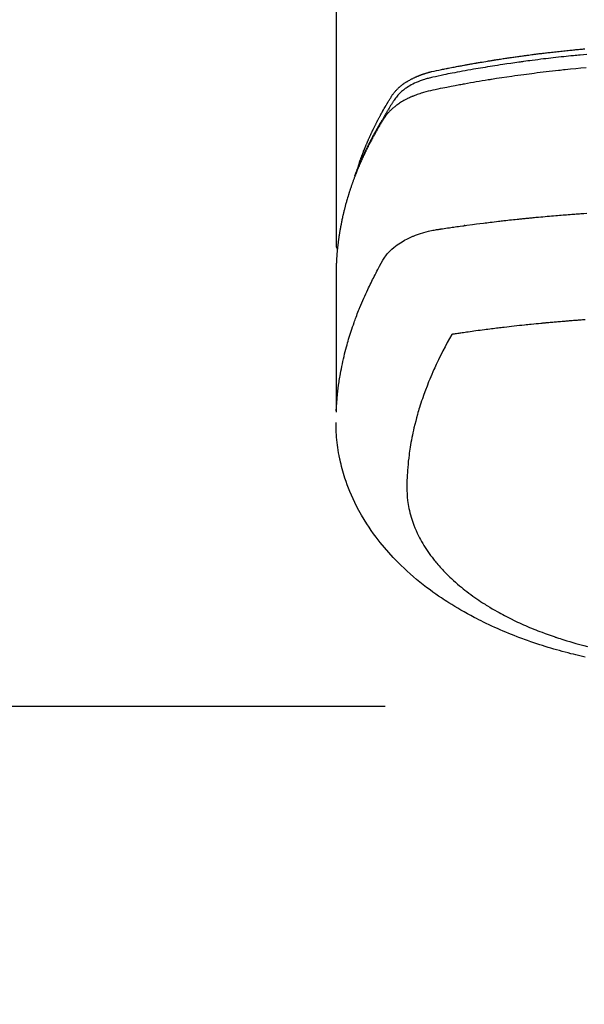
# Model space of a CAD drawing. Extents: x 163 to 26287, y 210 to 8610.
# Drawn here: x 15255 to 15290, y 6989 to 7050 of the extents above; entities that cross this region are included whole.
import ezdxf

# ---------------------------------------------------------------- set-up
doc = ezdxf.new("R2010")
doc.units = 0
doc.header["$LTSCALE"] = 50
doc.header["$MEASUREMENT"] = 0
doc.linetypes.add('CENTER', pattern=[2, 1.25, -0.25, 0.25, -0.25])
doc.layers.get('0').update_dxf_attribs({"linetype": 'CONTINUOUS'})
doc.layers.add('150-機器', color=8, linetype='CONTINUOUS')
doc.layers.add('160-文字', color=254, linetype='CONTINUOUS')
doc.styles.add('KH001', font='txt')
doc.dimstyles.new('KH1xx030', dxfattribs={"dimscale": 30, "dimtxt": 2, "dimasz": 0.6, "dimexe": 0.3, "dimexo": 1.2, "dimgap": 0.5, "dimtad": 3, "dimdec": 1, "dimdsep": 46, "dimlunit": 6, "dimtxsty": 'KH001', "dimblk": 'DOT', "dimcen": 1, "dimdle": 1, "dimclrd": 256, "dimclre": 256, "dimclrt": 256, "dimadec": 0, "dimazin": 0, "dimtfac": 1, "dimtdec": 1, "dimtix": 1, "dimtmove": 2, "dimatfit": 3, "dimldrblk": 'CLOSEDBLANK', "dimfxl": 1, "dimtolj": 1, "dimtzin": 0, "dimlwd": -1, "dimlwe": -1, "dimarcsym": 0})

# ---------------------------------------------------------------- blocks, each defined once
blk = doc.blocks.new('_ClosedBlank')
at = {"color": 0, "linetype": 'ByBlock', "lineweight": -2}
for p, q in [((-1, 0.1667), (0, 0)), ((-1, 0.1667), (-1, -0.1667)), ((0, 0), (-1, -0.1667))]:
    blk.add_line(p, q, dxfattribs=at)
blk = doc.blocks.new('_Dot')
at = {"color": 0, "linetype": 'ByBlock', "lineweight": -2}
blk.add_line((-0.5, 0), (-1, 0), dxfattribs=at)
at = {"color": 0, "linetype": 'ByBlock', "const_width": 0.5}
blk.add_lwpolyline([(-0.25, 0, 1), (0.25, 0, 1)], format="xyb", close=True, dxfattribs=at)

msp = doc.modelspace()

# ---------------------------------------------------------------- linework, layer by layer
at = {"layer": '150-機器', "color": 13, "linetype": 'Continuous'}
msp.add_line((15274.313, 7109.486), (15274.313, 7035.821), dxfattribs=at)
at = {"layer": '150-機器', "color": 161, "linetype": 'CENTER'}
msp.add_line((15014.84, 7007.418), (15279.641, 7007.418), dxfattribs=at)
at = {"layer": '150-機器', "color": 13, "linetype": 'Continuous'}
for points in [[(15275.668, 7040.667), (15275.688, 7040.731), (15275.708, 7040.796), (15275.729, 7040.86), (15275.75, 7040.924), (15275.768, 7040.978), (15275.787, 7041.032), (15275.806, 7041.085), (15275.826, 7041.139), (15275.834, 7041.161), (15275.842, 7041.183), (15275.85, 7041.205), (15275.858, 7041.227), (15275.871, 7041.263), (15275.884, 7041.299), (15275.897, 7041.334), (15275.91, 7041.37), (15275.922, 7041.401), (15275.934, 7041.432), (15275.945, 7041.464), (15275.957, 7041.495), (15275.971, 7041.53), (15275.985, 7041.566), (15275.999, 7041.602), (15276.013, 7041.637), (15276.038, 7041.699), (15276.062, 7041.762), (15276.087, 7041.824), (15276.112, 7041.886), (15276.123, 7041.912), (15276.134, 7041.939), (15276.145, 7041.965), (15276.156, 7041.991), (15276.167, 7042.018), (15276.178, 7042.045), (15276.189, 7042.071), (15276.201, 7042.098), (15276.212, 7042.125), (15276.224, 7042.151), (15276.235, 7042.178), (15276.246, 7042.205), (15276.254, 7042.222), (15276.261, 7042.24), (15276.269, 7042.258), (15276.276, 7042.276), (15276.292, 7042.311), (15276.308, 7042.346), (15276.323, 7042.381), (15276.339, 7042.416), (15276.351, 7042.443), (15276.363, 7042.47), (15276.374, 7042.496), (15276.386, 7042.523), (15276.402, 7042.558), (15276.418, 7042.593), (15276.435, 7042.628), (15276.451, 7042.664), (15276.463, 7042.69), (15276.475, 7042.716), (15276.488, 7042.743), (15276.5, 7042.769), (15276.512, 7042.796), (15276.525, 7042.822), (15276.537, 7042.849), (15276.55, 7042.875), (15276.558, 7042.893), (15276.567, 7042.91), (15276.575, 7042.928), (15276.584, 7042.946), (15276.592, 7042.963), (15276.601, 7042.981), (15276.609, 7042.998), (15276.617, 7043.016), (15276.639, 7043.06), (15276.66, 7043.103), (15276.682, 7043.147), (15276.703, 7043.191), (15276.721, 7043.226), (15276.738, 7043.261), (15276.756, 7043.296), (15276.773, 7043.331), (15276.791, 7043.366), (15276.809, 7043.401), (15276.827, 7043.436), (15276.845, 7043.471), (15276.856, 7043.493), (15276.868, 7043.515), (15276.879, 7043.537), (15276.891, 7043.559), (15276.911, 7043.598), (15276.932, 7043.637), (15276.953, 7043.676), (15276.974, 7043.715), (15276.992, 7043.75), (15277.011, 7043.785), (15277.03, 7043.82), (15277.048, 7043.854), (15277.063, 7043.88), (15277.077, 7043.906), (15277.091, 7043.932), (15277.105, 7043.958), (15277.12, 7043.984), (15277.134, 7044.011), (15277.148, 7044.037), (15277.163, 7044.063), (15277.173, 7044.08), (15277.182, 7044.097), (15277.192, 7044.114), (15277.202, 7044.132), (15277.241, 7044.201), (15277.281, 7044.271), (15277.32, 7044.34), (15277.361, 7044.409), (15277.376, 7044.435), (15277.391, 7044.46), (15277.406, 7044.486), (15277.421, 7044.512), (15277.437, 7044.538), (15277.452, 7044.564), (15277.467, 7044.59), (15277.482, 7044.615), (15277.493, 7044.633), (15277.503, 7044.65), (15277.514, 7044.667), (15277.524, 7044.684), (15277.55, 7044.727), (15277.576, 7044.77), (15277.603, 7044.813), (15277.629, 7044.856), (15277.655, 7044.899), (15277.682, 7044.942), (15277.709, 7044.985), (15277.736, 7045.027), (15277.758, 7045.062), (15277.78, 7045.097), (15277.803, 7045.131), (15277.826, 7045.165), (15277.85, 7045.198), (15277.875, 7045.23), (15277.9, 7045.262), (15277.926, 7045.294), (15277.951, 7045.323), (15277.977, 7045.353), (15278.003, 7045.382), (15278.03, 7045.41), (15278.058, 7045.44), (15278.086, 7045.469), (15278.115, 7045.497), (15278.144, 7045.525), (15278.166, 7045.545), (15278.187, 7045.564), (15278.209, 7045.583), (15278.23, 7045.602), (15278.268, 7045.634), (15278.306, 7045.666), (15278.344, 7045.697), (15278.383, 7045.727), (15278.41, 7045.748), (15278.437, 7045.768), (15278.464, 7045.788), (15278.492, 7045.807), (15278.523, 7045.829), (15278.554, 7045.85), (15278.585, 7045.871), (15278.617, 7045.892), (15278.641, 7045.907), (15278.664, 7045.922), (15278.688, 7045.937), (15278.712, 7045.952), (15278.758, 7045.98), (15278.805, 7046.007), (15278.852, 7046.034), (15278.899, 7046.06), (15278.935, 7046.078), (15278.971, 7046.097), (15279.007, 7046.115), (15279.043, 7046.133), (15279.073, 7046.148), (15279.104, 7046.163), (15279.134, 7046.178), (15279.165, 7046.192), (15279.186, 7046.202), (15279.207, 7046.211), (15279.228, 7046.22), (15279.249, 7046.229), (15279.273, 7046.24), (15279.298, 7046.251), (15279.322, 7046.261), (15279.347, 7046.272), (15279.369, 7046.281), (15279.391, 7046.29), (15279.412, 7046.298), (15279.434, 7046.307), (15279.46, 7046.317), (15279.486, 7046.327), (15279.512, 7046.336), (15279.538, 7046.346), (15279.564, 7046.356), (15279.591, 7046.365), (15279.617, 7046.375), (15279.643, 7046.385), (15279.666, 7046.393), (15279.689, 7046.4), (15279.712, 7046.408), (15279.735, 7046.416), (15279.762, 7046.424), (15279.789, 7046.433), (15279.816, 7046.442), (15279.843, 7046.451), (15279.878, 7046.461), (15279.913, 7046.472), (15279.948, 7046.482), (15279.984, 7046.492), (15280.011, 7046.5), (15280.039, 7046.508), (15280.067, 7046.515), (15280.094, 7046.522), (15280.122, 7046.53), (15280.15, 7046.537), (15280.178, 7046.544), (15280.206, 7046.551), (15280.356, 7046.587), (15280.507, 7046.619), (15280.659, 7046.65), (15280.81, 7046.68), (15280.882, 7046.694), (15280.955, 7046.709), (15281.027, 7046.723), (15281.099, 7046.738), (15281.135, 7046.745), (15281.171, 7046.752), (15281.207, 7046.759), (15281.243, 7046.767), (15281.333, 7046.784), (15281.424, 7046.802), (15281.514, 7046.819), (15281.604, 7046.836), (15281.677, 7046.85), (15281.749, 7046.864), (15281.822, 7046.878), (15281.894, 7046.891), (15281.967, 7046.905), (15282.04, 7046.918), (15282.113, 7046.932), (15282.186, 7046.945), (15282.24, 7046.955), (15282.295, 7046.965), (15282.35, 7046.975), (15282.404, 7046.985), (15282.459, 7046.995), (15282.513, 7047.005), (15282.568, 7047.014), (15282.623, 7047.024), (15282.696, 7047.037), (15282.769, 7047.05), (15282.842, 7047.063), (15282.916, 7047.076), (15282.934, 7047.079), (15282.952, 7047.082), (15282.97, 7047.086), (15282.989, 7047.089), (15283.044, 7047.098), (15283.099, 7047.108), (15283.154, 7047.117), (15283.209, 7047.126), (15283.319, 7047.144), (15283.429, 7047.163), (15283.54, 7047.181), (15283.65, 7047.2), (15283.705, 7047.209), (15283.76, 7047.218), (15283.815, 7047.226), (15283.87, 7047.235), (15283.907, 7047.241), (15283.944, 7047.247), (15283.981, 7047.253), (15284.018, 7047.259), (15284.055, 7047.265), (15284.092, 7047.271), (15284.129, 7047.277), (15284.165, 7047.282), (15284.221, 7047.291), (15284.277, 7047.3), (15284.332, 7047.309), (15284.388, 7047.317), (15284.462, 7047.329), (15284.536, 7047.34), (15284.61, 7047.351), (15284.684, 7047.362), (15284.758, 7047.373), (15284.833, 7047.385), (15284.907, 7047.396), (15284.981, 7047.407), (15285.056, 7047.418), (15285.13, 7047.429), (15285.204, 7047.439), (15285.279, 7047.45), (15285.353, 7047.46), (15285.427, 7047.471), (15285.501, 7047.481), (15285.576, 7047.492), (15285.65, 7047.502), (15285.725, 7047.512), (15285.799, 7047.523), (15285.874, 7047.533), (15285.93, 7047.54), (15285.986, 7047.548), (15286.042, 7047.555), (15286.098, 7047.563), (15286.192, 7047.575), (15286.285, 7047.587), (15286.378, 7047.599), (15286.471, 7047.611), (15286.527, 7047.619), (15286.584, 7047.626), (15286.64, 7047.633), (15286.696, 7047.64), (15286.771, 7047.65), (15286.846, 7047.659), (15286.921, 7047.668), (15286.996, 7047.677), (15287.071, 7047.686), (15287.146, 7047.695), (15287.221, 7047.704), (15287.296, 7047.713), (15287.371, 7047.722), (15287.446, 7047.731), (15287.521, 7047.739), (15287.596, 7047.748), (15287.691, 7047.759), (15287.785, 7047.769), (15287.879, 7047.78), (15287.973, 7047.79), (15288.068, 7047.8), (15288.162, 7047.811), (15288.256, 7047.821), (15288.35, 7047.831), (15288.445, 7047.841), (15288.539, 7047.851), (15288.633, 7047.86), (15288.727, 7047.87), (15288.803, 7047.877), (15288.879, 7047.885), (15288.955, 7047.892), (15289.031, 7047.9), (15289.107, 7047.907), (15289.183, 7047.914), (15289.259, 7047.921), (15289.335, 7047.929), (15289.392, 7047.934), (15289.448, 7047.939), (15289.505, 7047.944), (15289.562, 7047.95), (15289.657, 7047.958)], [(15289.778, 7047.609), (15289.57, 7047.591), (15289.362, 7047.572), (15289.257, 7047.562), (15289.153, 7047.552), (15289.049, 7047.542), (15288.945, 7047.532), (15288.796, 7047.517), (15288.648, 7047.502), (15288.5, 7047.487), (15288.351, 7047.472), (15288.188, 7047.454), (15288.026, 7047.437), (15287.863, 7047.418), (15287.7, 7047.4), (15287.552, 7047.383), (15287.405, 7047.366), (15287.257, 7047.349), (15287.11, 7047.331), (15286.933, 7047.31), (15286.756, 7047.288), (15286.58, 7047.266), (15286.404, 7047.243), (15286.271, 7047.226), (15286.139, 7047.209), (15286.007, 7047.191), (15285.875, 7047.173), (15285.802, 7047.162), (15285.728, 7047.152), (15285.655, 7047.142), (15285.582, 7047.132), (15285.333, 7047.096), (15285.085, 7047.06), (15284.837, 7047.024), (15284.589, 7046.986), (15284.429, 7046.961), (15284.27, 7046.936), (15284.11, 7046.911), (15283.95, 7046.885), (15283.805, 7046.862), (15283.66, 7046.838), (15283.515, 7046.815), (15283.371, 7046.791), (15283.226, 7046.766), (15283.081, 7046.742), (15282.937, 7046.718), (15282.792, 7046.693), (15282.619, 7046.663), (15282.446, 7046.633), (15282.274, 7046.602), (15282.101, 7046.571), (15281.943, 7046.542), (15281.785, 7046.513), (15281.627, 7046.484), (15281.47, 7046.455), (15281.341, 7046.431), (15281.212, 7046.407), (15281.083, 7046.382), (15280.955, 7046.356), (15280.786, 7046.319), (15280.618, 7046.28), (15280.45, 7046.24), (15280.282, 7046.201), (15280.208, 7046.185), (15280.134, 7046.168), (15280.061, 7046.151), (15279.988, 7046.133), (15279.93, 7046.118), (15279.872, 7046.102), (15279.814, 7046.085), (15279.757, 7046.068), (15279.691, 7046.046), (15279.624, 7046.024), (15279.558, 7046.001), (15279.493, 7045.977), (15279.377, 7045.931), (15279.263, 7045.883), (15279.15, 7045.831), (15279.038, 7045.775), (15278.953, 7045.73), (15278.868, 7045.683), (15278.785, 7045.633), (15278.703, 7045.582), (15278.642, 7045.541), (15278.581, 7045.5), (15278.522, 7045.457), (15278.464, 7045.412), (15278.408, 7045.368), (15278.354, 7045.322), (15278.301, 7045.275), (15278.249, 7045.227), (15278.205, 7045.184), (15278.162, 7045.14), (15278.12, 7045.094), (15278.08, 7045.047), (15278.032, 7044.985), (15277.986, 7044.922), (15277.942, 7044.857), (15277.899, 7044.791), (15277.879, 7044.76), (15277.859, 7044.73), (15277.839, 7044.699), (15277.819, 7044.668), (15277.796, 7044.633), (15277.773, 7044.597), (15277.75, 7044.562), (15277.728, 7044.527), (15277.68, 7044.452), (15277.634, 7044.377), (15277.587, 7044.302), (15277.541, 7044.227), (15277.522, 7044.197), (15277.503, 7044.166), (15277.484, 7044.135), (15277.465, 7044.104), (15277.44, 7044.061), (15277.414, 7044.019), (15277.389, 7043.976), (15277.365, 7043.933), (15277.334, 7043.877), (15277.304, 7043.821), (15277.274, 7043.765), (15277.243, 7043.71), (15277.218, 7043.668), (15277.193, 7043.627), (15277.167, 7043.585), (15277.141, 7043.544), (15277.123, 7043.515), (15277.106, 7043.486), (15277.089, 7043.458), (15277.071, 7043.429), (15277.02, 7043.342), (15276.968, 7043.255), (15276.917, 7043.168), (15276.867, 7043.08), (15276.84, 7043.035), (15276.814, 7042.989), (15276.788, 7042.943), (15276.762, 7042.897), (15276.744, 7042.864), (15276.725, 7042.83), (15276.707, 7042.797), (15276.688, 7042.763), (15276.67, 7042.73), (15276.652, 7042.697), (15276.634, 7042.663), (15276.616, 7042.63), (15276.591, 7042.584), (15276.566, 7042.538), (15276.541, 7042.491), (15276.517, 7042.445), (15276.49, 7042.395), (15276.464, 7042.344), (15276.437, 7042.293), (15276.411, 7042.243), (15276.394, 7042.209), (15276.377, 7042.175), (15276.359, 7042.142), (15276.342, 7042.108), (15276.325, 7042.074), (15276.308, 7042.041), (15276.291, 7042.007), (15276.273, 7041.973), (15276.257, 7041.94), (15276.24, 7041.906), (15276.223, 7041.872), (15276.207, 7041.839), (15276.173, 7041.771), (15276.14, 7041.704), (15276.107, 7041.636), (15276.074, 7041.568), (15276.062, 7041.543), (15276.049, 7041.518), (15276.037, 7041.492), (15276.025, 7041.467), (15276.005, 7041.424), (15275.984, 7041.382), (15275.964, 7041.34), (15275.944, 7041.297), (15275.923, 7041.25), (15275.901, 7041.204), (15275.88, 7041.157), (15275.859, 7041.11), (15275.834, 7041.054), (15275.809, 7040.999), (15275.785, 7040.944), (15275.761, 7040.888), (15275.75, 7040.863), (15275.739, 7040.837), (15275.729, 7040.812), (15275.718, 7040.787), (15275.697, 7040.735), (15275.676, 7040.684), (15275.655, 7040.633), (15275.634, 7040.581), (15275.619, 7040.543), (15275.604, 7040.504), (15275.589, 7040.465), (15275.574, 7040.427), (15275.565, 7040.401), (15275.555, 7040.375), (15275.546, 7040.349), (15275.536, 7040.323), (15275.517, 7040.267), (15275.497, 7040.211), (15275.478, 7040.155), (15275.46, 7040.099)], [(15289.735, 7046.787), (15289.413, 7046.758), (15289.092, 7046.728), (15288.77, 7046.696), (15288.449, 7046.664), (15288.342, 7046.653), (15288.236, 7046.642), (15288.129, 7046.63), (15288.022, 7046.619), (15287.836, 7046.599), (15287.649, 7046.578), (15287.463, 7046.557), (15287.276, 7046.535), (15287.09, 7046.513), (15286.905, 7046.491), (15286.719, 7046.468), (15286.533, 7046.445), (15286.374, 7046.424), (15286.215, 7046.404), (15286.057, 7046.383), (15285.898, 7046.362), (15285.713, 7046.337), (15285.528, 7046.311), (15285.344, 7046.285), (15285.159, 7046.259), (15284.844, 7046.213), (15284.529, 7046.167), (15284.214, 7046.118), (15283.899, 7046.069), (15283.847, 7046.06), (15283.795, 7046.052), (15283.743, 7046.043), (15283.691, 7046.035), (15283.508, 7046.005), (15283.326, 7045.974), (15283.143, 7045.944), (15282.961, 7045.913), (15282.779, 7045.882), (15282.597, 7045.85), (15282.416, 7045.818), (15282.235, 7045.785), (15282.157, 7045.771), (15282.079, 7045.757), (15282.001, 7045.743), (15281.923, 7045.728), (15281.666, 7045.68), (15281.409, 7045.631), (15281.151, 7045.581), (15280.894, 7045.531), (15280.741, 7045.501), (15280.587, 7045.47), (15280.434, 7045.438), (15280.281, 7045.405), (15280.138, 7045.373), (15279.996, 7045.34), (15279.855, 7045.303), (15279.714, 7045.265), (15279.634, 7045.241), (15279.553, 7045.216), (15279.474, 7045.19), (15279.394, 7045.163), (15279.317, 7045.135), (15279.241, 7045.107), (15279.165, 7045.077), (15279.089, 7045.047), (15279.056, 7045.034), (15279.024, 7045.021), (15278.992, 7045.007), (15278.959, 7044.993), (15278.901, 7044.968), (15278.843, 7044.941), (15278.785, 7044.914), (15278.728, 7044.886), (15278.69, 7044.866), (15278.651, 7044.847), (15278.613, 7044.827), (15278.575, 7044.807), (15278.502, 7044.767), (15278.429, 7044.726), (15278.357, 7044.683), (15278.286, 7044.639), (15278.23, 7044.603), (15278.174, 7044.566), (15278.118, 7044.528), (15278.064, 7044.489), (15278.019, 7044.456), (15277.974, 7044.422), (15277.93, 7044.387), (15277.887, 7044.352), (15277.852, 7044.323), (15277.817, 7044.293), (15277.783, 7044.262), (15277.748, 7044.231), (15277.722, 7044.206), (15277.695, 7044.181), (15277.669, 7044.156), (15277.643, 7044.13), (15277.618, 7044.104), (15277.593, 7044.078), (15277.569, 7044.052), (15277.545, 7044.026), (15277.509, 7043.986), (15277.475, 7043.945), (15277.44, 7043.903), (15277.407, 7043.86), (15277.383, 7043.828), (15277.359, 7043.794), (15277.336, 7043.761), (15277.313, 7043.727), (15277.295, 7043.699), (15277.277, 7043.672), (15277.26, 7043.644), (15277.242, 7043.617), (15277.223, 7043.586), (15277.204, 7043.555), (15277.185, 7043.524), (15277.166, 7043.493), (15277.144, 7043.457), (15277.121, 7043.42), (15277.099, 7043.383), (15277.076, 7043.347), (15277.058, 7043.316), (15277.039, 7043.285), (15277.021, 7043.254), (15277.002, 7043.224), (15276.984, 7043.193), (15276.966, 7043.162), (15276.948, 7043.131), (15276.93, 7043.1), (15276.912, 7043.07), (15276.893, 7043.039), (15276.875, 7043.008), (15276.857, 7042.977), (15276.839, 7042.947), (15276.822, 7042.916), (15276.804, 7042.885), (15276.786, 7042.854), (15276.764, 7042.815), (15276.741, 7042.775), (15276.719, 7042.736), (15276.697, 7042.696), (15276.678, 7042.661), (15276.659, 7042.627), (15276.64, 7042.592), (15276.62, 7042.557), (15276.603, 7042.526), (15276.586, 7042.495), (15276.569, 7042.464), (15276.552, 7042.433), (15276.522, 7042.377), (15276.492, 7042.321), (15276.462, 7042.265), (15276.433, 7042.209), (15276.423, 7042.19), (15276.413, 7042.171), (15276.404, 7042.153), (15276.394, 7042.134), (15276.375, 7042.097), (15276.356, 7042.059), (15276.337, 7042.022), (15276.317, 7041.984), (15276.301, 7041.953), (15276.285, 7041.922), (15276.269, 7041.891), (15276.253, 7041.86), (15276.241, 7041.835), (15276.229, 7041.81), (15276.217, 7041.785), (15276.205, 7041.76), (15276.189, 7041.729), (15276.174, 7041.697), (15276.158, 7041.666), (15276.143, 7041.634), (15276.131, 7041.609), (15276.118, 7041.585), (15276.106, 7041.56), (15276.094, 7041.535), (15276.083, 7041.509), (15276.071, 7041.484), (15276.059, 7041.459), (15276.047, 7041.434), (15276.038, 7041.415), (15276.029, 7041.396), (15276.02, 7041.378), (15276.011, 7041.359), (15275.993, 7041.321), (15275.976, 7041.283), (15275.958, 7041.245), (15275.941, 7041.207), (15275.93, 7041.182), (15275.919, 7041.157), (15275.908, 7041.132), (15275.896, 7041.107), (15275.882, 7041.075), (15275.868, 7041.044), (15275.854, 7041.012), (15275.84, 7040.981), (15275.828, 7040.956), (15275.817, 7040.931), (15275.807, 7040.906), (15275.796, 7040.88), (15275.779, 7040.842), (15275.763, 7040.805), (15275.747, 7040.767), (15275.73, 7040.729), (15275.72, 7040.703), (15275.709, 7040.678), (15275.698, 7040.653), (15275.687, 7040.627), (15275.672, 7040.59), (15275.656, 7040.552), (15275.641, 7040.514), (15275.625, 7040.476), (15275.612, 7040.444), (15275.6, 7040.413), (15275.587, 7040.381), (15275.574, 7040.35), (15275.564, 7040.324), (15275.554, 7040.299), (15275.544, 7040.273), (15275.533, 7040.248), (15275.518, 7040.21), (15275.504, 7040.172), (15275.489, 7040.134), (15275.475, 7040.095), (15275.462, 7040.064), (15275.45, 7040.032), (15275.438, 7040), (15275.426, 7039.968), (15275.41, 7039.924), (15275.393, 7039.879), (15275.377, 7039.835), (15275.361, 7039.79), (15275.347, 7039.752), (15275.333, 7039.714), (15275.32, 7039.676), (15275.306, 7039.638), (15275.292, 7039.6), (15275.279, 7039.561), (15275.265, 7039.523), (15275.252, 7039.485), (15275.244, 7039.459), (15275.235, 7039.434), (15275.227, 7039.408), (15275.218, 7039.382), (15275.206, 7039.344), (15275.193, 7039.306), (15275.18, 7039.268), (15275.167, 7039.23), (15275.155, 7039.191), (15275.142, 7039.153), (15275.13, 7039.115), (15275.117, 7039.076), (15275.109, 7039.05), (15275.101, 7039.025), (15275.093, 7038.999), (15275.086, 7038.973), (15275.074, 7038.935), (15275.062, 7038.897), (15275.05, 7038.858), (15275.039, 7038.82), (15275.019, 7038.756), (15275, 7038.692), (15274.981, 7038.628), (15274.963, 7038.563), (15274.948, 7038.512), (15274.934, 7038.461), (15274.92, 7038.409), (15274.906, 7038.358), (15274.896, 7038.32), (15274.885, 7038.281), (15274.875, 7038.243), (15274.865, 7038.204), (15274.855, 7038.166), (15274.845, 7038.127), (15274.835, 7038.089), (15274.825, 7038.05), (15274.813, 7037.998), (15274.8, 7037.947), (15274.788, 7037.895), (15274.775, 7037.843), (15274.766, 7037.805), (15274.757, 7037.766), (15274.748, 7037.727), (15274.738, 7037.689), (15274.73, 7037.65), (15274.721, 7037.612), (15274.712, 7037.573), (15274.704, 7037.534), (15274.69, 7037.47), (15274.676, 7037.405), (15274.663, 7037.341), (15274.65, 7037.276), (15274.639, 7037.224), (15274.629, 7037.173), (15274.619, 7037.121), (15274.609, 7037.069), (15274.604, 7037.043), (15274.599, 7037.018), (15274.594, 7036.992), (15274.589, 7036.966), (15274.579, 7036.914), (15274.57, 7036.863), (15274.561, 7036.811), (15274.552, 7036.759), (15274.548, 7036.733), (15274.543, 7036.707), (15274.539, 7036.681), (15274.535, 7036.656), (15274.529, 7036.617), (15274.522, 7036.578), (15274.516, 7036.539), (15274.51, 7036.5), (15274.506, 7036.474), (15274.502, 7036.449), (15274.498, 7036.423), (15274.494, 7036.397), (15274.488, 7036.358), (15274.482, 7036.319), (15274.477, 7036.281), (15274.471, 7036.242), (15274.464, 7036.19), (15274.457, 7036.138), (15274.451, 7036.086), (15274.444, 7036.034), (15274.439, 7035.995), (15274.435, 7035.956), (15274.43, 7035.917), (15274.425, 7035.879), (15274.422, 7035.853), (15274.419, 7035.827), (15274.416, 7035.801), (15274.413, 7035.775), (15274.41, 7035.749), (15274.407, 7035.723), (15274.404, 7035.697), (15274.401, 7035.671), (15274.4, 7035.656), (15274.398, 7035.64), (15274.397, 7035.625), (15274.396, 7035.609), (15274.392, 7035.572), (15274.389, 7035.536), (15274.385, 7035.499), (15274.381, 7035.463), (15274.378, 7035.424), (15274.374, 7035.385), (15274.371, 7035.346), (15274.367, 7035.307), (15274.365, 7035.281), (15274.363, 7035.255), (15274.361, 7035.229), (15274.359, 7035.203), (15274.357, 7035.177), (15274.355, 7035.152), (15274.353, 7035.126), (15274.352, 7035.1), (15274.35, 7035.073), (15274.348, 7035.047), (15274.346, 7035.021), (15274.345, 7034.995), (15274.344, 7034.982), (15274.343, 7034.969), (15274.342, 7034.956), (15274.342, 7034.943), (15274.339, 7034.904), (15274.337, 7034.865), (15274.335, 7034.826), (15274.334, 7034.787), (15274.332, 7034.762), (15274.331, 7034.736), (15274.33, 7034.71), (15274.329, 7034.684), (15274.327, 7034.658), (15274.326, 7034.632), (15274.325, 7034.606), (15274.324, 7034.58), (15274.321, 7034.515), (15274.319, 7034.45), (15274.317, 7034.385), (15274.316, 7034.32), (15274.315, 7034.255), (15274.314, 7034.19), (15274.313, 7034.124), (15274.313, 7034.059), (15274.312, 7034.016), (15274.312, 7033.972), (15274.312, 7033.928), (15274.312, 7033.884), (15274.311, 7033.795), (15274.311, 7033.706), (15274.311, 7033.617), (15274.312, 7033.528), (15274.314, 7031.532), (15274.314, 7029.537), (15274.313, 7027.541), (15274.312, 7025.546)], [(15274.328, 7025.623), (15274.343, 7025.876), (15274.36, 7026.129), (15274.379, 7026.382), (15274.402, 7026.635), (15274.423, 7026.83), (15274.447, 7027.024), (15274.472, 7027.218), (15274.5, 7027.412), (15274.515, 7027.508), (15274.53, 7027.603), (15274.545, 7027.699), (15274.561, 7027.794), (15274.586, 7027.938), (15274.613, 7028.082), (15274.64, 7028.226), (15274.669, 7028.369), (15274.701, 7028.525), (15274.734, 7028.679), (15274.769, 7028.834), (15274.805, 7028.988), (15274.841, 7029.136), (15274.879, 7029.284), (15274.917, 7029.432), (15274.957, 7029.579), (15274.989, 7029.696), (15275.022, 7029.812), (15275.055, 7029.928), (15275.09, 7030.044), (15275.127, 7030.168), (15275.165, 7030.291), (15275.204, 7030.415), (15275.244, 7030.538), (15275.289, 7030.672), (15275.334, 7030.807), (15275.38, 7030.941), (15275.428, 7031.074), (15275.457, 7031.156), (15275.486, 7031.237), (15275.516, 7031.318), (15275.546, 7031.399), (15275.585, 7031.502), (15275.624, 7031.605), (15275.664, 7031.707), (15275.704, 7031.809), (15275.724, 7031.859), (15275.744, 7031.908), (15275.764, 7031.958), (15275.784, 7032.007), (15275.842, 7032.149), (15275.902, 7032.29), (15275.963, 7032.432), (15276.024, 7032.572), (15276.084, 7032.707), (15276.145, 7032.841), (15276.206, 7032.975), (15276.268, 7033.109), (15276.319, 7033.215), (15276.37, 7033.321), (15276.421, 7033.426), (15276.473, 7033.532), (15276.52, 7033.627), (15276.568, 7033.722), (15276.616, 7033.817), (15276.664, 7033.912), (15276.721, 7034.021), (15276.779, 7034.13), (15276.837, 7034.239), (15276.895, 7034.349), (15276.995, 7034.541), (15277.097, 7034.731), (15277.204, 7034.919), (15277.321, 7035.101), (15277.375, 7035.178), (15277.433, 7035.254), (15277.493, 7035.327), (15277.555, 7035.399), (15277.654, 7035.504), (15277.759, 7035.603), (15277.868, 7035.698), (15277.981, 7035.788), (15278.078, 7035.86), (15278.176, 7035.929), (15278.277, 7035.995), (15278.38, 7036.058), (15278.543, 7036.151), (15278.71, 7036.237), (15278.879, 7036.318), (15279.051, 7036.393), (15279.089, 7036.409), (15279.126, 7036.424), (15279.164, 7036.439), (15279.202, 7036.454), (15279.466, 7036.551), (15279.734, 7036.637), (15280.006, 7036.71), (15280.281, 7036.767), (15280.359, 7036.78), (15280.437, 7036.793), (15280.516, 7036.804), (15280.594, 7036.816), (15280.633, 7036.822), (15280.673, 7036.828), (15280.712, 7036.834), (15280.752, 7036.84), (15280.781, 7036.845), (15280.81, 7036.849), (15280.84, 7036.853), (15280.869, 7036.858), (15280.977, 7036.874), (15281.086, 7036.891), (15281.194, 7036.907), (15281.302, 7036.923), (15281.391, 7036.936), (15281.48, 7036.949), (15281.569, 7036.962), (15281.658, 7036.975), (15281.763, 7036.99), (15281.859, 7037.004), (15281.974, 7037.02), (15282.133, 7037.041), (15282.182, 7037.048), (15282.226, 7037.054), (15282.254, 7037.057), (15282.253, 7037.057), (15282.244, 7037.056), (15282.233, 7037.055), (15282.222, 7037.054), (15282.213, 7037.052), (15282.207, 7037.052), (15282.242, 7037.057), (15282.303, 7037.064), (15282.371, 7037.073), (15282.732, 7037.121), (15282.98, 7037.153), (15283.183, 7037.18), (15283.408, 7037.209), (15283.508, 7037.222), (15283.608, 7037.234), (15283.708, 7037.247), (15283.808, 7037.259), (15283.939, 7037.275), (15284.07, 7037.29), (15284.2, 7037.305), (15284.331, 7037.321), (15284.412, 7037.33), (15284.492, 7037.34), (15284.573, 7037.349), (15284.653, 7037.359), (15284.774, 7037.373), (15284.895, 7037.386), (15285.016, 7037.399), (15285.137, 7037.413), (15285.248, 7037.424), (15285.36, 7037.436), (15285.471, 7037.448), (15285.583, 7037.459), (15285.643, 7037.466), (15285.704, 7037.472), (15285.764, 7037.479), (15285.825, 7037.485), (15285.896, 7037.492), (15285.967, 7037.499), (15286.038, 7037.506), (15286.109, 7037.513), (15286.13, 7037.515), (15286.15, 7037.517), (15286.171, 7037.519), (15286.191, 7037.521), (15286.262, 7037.528), (15286.333, 7037.535), (15286.404, 7037.542), (15286.475, 7037.549), (15286.557, 7037.557), (15286.638, 7037.565), (15286.72, 7037.572), (15286.801, 7037.58), (15286.934, 7037.592), (15287.066, 7037.604), (15287.199, 7037.616), (15287.331, 7037.628), (15287.464, 7037.64), (15287.597, 7037.651), (15287.73, 7037.663), (15287.863, 7037.674), (15287.975, 7037.683), (15288.088, 7037.693), (15288.201, 7037.702), (15288.313, 7037.711), (15288.365, 7037.715), (15288.416, 7037.719), (15288.468, 7037.723), (15288.519, 7037.727), (15288.632, 7037.735), (15288.745, 7037.744), (15288.858, 7037.752), (15288.971, 7037.761), (15289.043, 7037.766), (15289.114, 7037.771), (15289.186, 7037.776), (15289.258, 7037.782), (15289.33, 7037.786), (15289.402, 7037.791), (15289.474, 7037.796), (15289.546, 7037.801), (15289.556, 7037.802), (15289.567, 7037.803), (15289.577, 7037.804), (15289.587, 7037.804), (15289.773, 7037.818)], [(15274.312, 7035.835), (15274.312, 7035.833), (15274.312, 7035.83), (15274.312, 7035.828), (15274.312, 7035.826), (15274.312, 7035.824), (15274.312, 7035.821), (15274.312, 7035.819), (15274.312, 7035.817), (15274.312, 7035.815), (15274.312, 7035.812), (15274.313, 7035.81), (15274.313, 7035.808), (15274.313, 7035.806), (15274.313, 7035.803), (15274.313, 7035.801), (15274.314, 7035.799), (15274.314, 7035.797), (15274.314, 7035.794), (15274.314, 7035.792), (15274.315, 7035.79), (15274.315, 7035.788), (15274.315, 7035.785), (15274.316, 7035.783), (15274.316, 7035.781), (15274.317, 7035.779), (15274.317, 7035.776), (15274.317, 7035.774), (15274.318, 7035.772), (15274.318, 7035.77), (15274.319, 7035.768), (15274.319, 7035.765), (15274.32, 7035.763), (15274.32, 7035.761), (15274.321, 7035.759), (15274.321, 7035.756), (15274.322, 7035.754), (15274.322, 7035.752), (15274.323, 7035.75), (15274.323, 7035.748), (15274.324, 7035.745), (15274.325, 7035.743), (15274.325, 7035.741), (15274.326, 7035.739), (15274.327, 7035.737), (15274.327, 7035.734), (15274.328, 7035.732), (15274.329, 7035.73), (15274.329, 7035.728), (15274.33, 7035.726), (15274.331, 7035.723), (15274.332, 7035.721), (15274.332, 7035.719), (15274.333, 7035.717), (15274.334, 7035.715), (15274.335, 7035.713), (15274.336, 7035.711), (15274.337, 7035.708), (15274.337, 7035.706), (15274.338, 7035.704), (15274.339, 7035.702), (15274.34, 7035.7), (15274.341, 7035.698), (15274.342, 7035.696), (15274.343, 7035.693), (15274.344, 7035.691), (15274.345, 7035.689), (15274.346, 7035.687), (15274.347, 7035.685), (15274.348, 7035.683), (15274.349, 7035.681), (15274.35, 7035.679), (15274.351, 7035.677), (15274.352, 7035.675), (15274.353, 7035.672), (15274.354, 7035.67), (15274.355, 7035.668), (15274.357, 7035.666), (15274.358, 7035.664), (15274.359, 7035.662), (15274.36, 7035.66), (15274.361, 7035.658), (15274.362, 7035.656), (15274.364, 7035.654), (15274.365, 7035.652), (15274.366, 7035.65), (15274.367, 7035.648), (15274.369, 7035.646), (15274.37, 7035.644), (15274.371, 7035.642), (15274.372, 7035.64), (15274.374, 7035.638), (15274.375, 7035.636), (15274.376, 7035.634), (15274.378, 7035.632), (15274.379, 7035.63), (15274.381, 7035.628), (15274.382, 7035.626), (15274.383, 7035.624), (15274.385, 7035.622), (15274.386, 7035.62), (15274.388, 7035.618), (15274.389, 7035.616), (15274.391, 7035.615), (15274.392, 7035.613), (15274.394, 7035.611), (15274.395, 7035.609), (15274.397, 7035.607), (15274.398, 7035.605), (15274.4, 7035.603), (15274.401, 7035.601), (15274.403, 7035.6), (15274.404, 7035.598), (15274.406, 7035.596), (15274.408, 7035.594), (15274.409, 7035.592), (15274.411, 7035.59), (15274.413, 7035.589), (15274.414, 7035.587), (15274.416, 7035.585), (15274.418, 7035.583), (15274.419, 7035.581), (15274.421, 7035.58), (15274.423, 7035.578), (15274.424, 7035.576), (15274.426, 7035.574), (15274.428, 7035.573), (15274.43, 7035.571)], [(15289.663, 7031.241), (15289.581, 7031.236), (15289.498, 7031.23), (15289.416, 7031.224), (15289.334, 7031.218), (15289.251, 7031.212), (15289.169, 7031.206), (15289.095, 7031.2), (15289.02, 7031.195), (15288.946, 7031.189), (15288.871, 7031.183), (15288.811, 7031.179), (15288.752, 7031.174), (15288.692, 7031.17), (15288.633, 7031.165), (15288.558, 7031.159), (15288.484, 7031.153), (15288.41, 7031.147), (15288.335, 7031.141), (15288.246, 7031.134), (15288.157, 7031.126), (15288.068, 7031.119), (15287.978, 7031.111), (15287.904, 7031.105), (15287.83, 7031.098), (15287.755, 7031.092), (15287.681, 7031.085), (15287.6, 7031.078), (15287.518, 7031.07), (15287.437, 7031.063), (15287.355, 7031.055), (15287.303, 7031.051), (15287.252, 7031.046), (15287.2, 7031.041), (15287.149, 7031.036), (15287.097, 7031.032), (15287.045, 7031.027), (15286.993, 7031.022), (15286.941, 7031.016), (15286.793, 7031.002), (15286.646, 7030.988), (15286.498, 7030.973), (15286.351, 7030.959), (15286.248, 7030.948), (15286.145, 7030.937), (15286.042, 7030.927), (15285.939, 7030.916), (15285.777, 7030.899), (15285.616, 7030.881), (15285.455, 7030.864), (15285.293, 7030.846), (15285.14, 7030.829), (15284.987, 7030.811), (15284.833, 7030.793), (15284.68, 7030.775), (15284.585, 7030.764), (15284.491, 7030.753), (15284.396, 7030.742), (15284.301, 7030.73), (15284.199, 7030.718), (15284.098, 7030.705), (15283.996, 7030.692), (15283.894, 7030.679), (15283.786, 7030.666), (15283.677, 7030.652), (15283.569, 7030.638), (15283.46, 7030.624), (15283.33, 7030.607), (15283.2, 7030.589), (15283.071, 7030.572), (15282.941, 7030.555), (15282.818, 7030.538), (15282.696, 7030.521), (15282.573, 7030.504), (15282.451, 7030.487), (15282.358, 7030.474), (15282.265, 7030.461), (15282.172, 7030.447), (15282.079, 7030.434), (15282.015, 7030.425), (15281.95, 7030.415), (15281.886, 7030.406), (15281.822, 7030.396), (15281.743, 7030.385), (15281.665, 7030.373), (15281.586, 7030.361), (15281.508, 7030.349), (15281.493, 7030.347), (15281.479, 7030.345), (15281.465, 7030.343), (15281.451, 7030.34)], [(15281.451, 7030.34), (15281.31, 7030.087), (15281.169, 7029.833), (15281.031, 7029.578), (15280.896, 7029.321), (15280.805, 7029.142), (15280.715, 7028.962), (15280.627, 7028.781), (15280.541, 7028.6), (15280.492, 7028.495), (15280.443, 7028.389), (15280.395, 7028.284), (15280.348, 7028.178), (15280.281, 7028.028), (15280.216, 7027.878), (15280.151, 7027.727), (15280.088, 7027.576), (15280.072, 7027.535), (15280.055, 7027.494), (15280.039, 7027.453), (15280.022, 7027.412), (15279.921, 7027.154), (15279.822, 7026.894), (15279.727, 7026.634), (15279.635, 7026.372), (15279.59, 7026.237), (15279.545, 7026.102), (15279.501, 7025.967), (15279.459, 7025.831), (15279.427, 7025.726), (15279.396, 7025.621), (15279.365, 7025.516), (15279.335, 7025.41), (15279.277, 7025.202), (15279.222, 7024.993), (15279.168, 7024.783), (15279.118, 7024.573), (15279.084, 7024.424), (15279.051, 7024.274), (15279.02, 7024.125), (15278.99, 7023.975), (15278.962, 7023.827), (15278.934, 7023.678), (15278.908, 7023.529), (15278.883, 7023.38), (15278.865, 7023.261), (15278.847, 7023.143), (15278.831, 7023.024), (15278.815, 7022.905), (15278.791, 7022.714), (15278.769, 7022.522), (15278.75, 7022.33), (15278.733, 7022.138), (15278.721, 7021.977), (15278.71, 7021.816), (15278.701, 7021.654), (15278.693, 7021.493), (15278.687, 7021.347), (15278.683, 7021.201), (15278.681, 7021.055), (15278.68, 7020.909), (15278.683, 7020.707), (15278.691, 7020.505), (15278.705, 7020.303), (15278.726, 7020.101), (15278.742, 7019.976), (15278.761, 7019.851), (15278.783, 7019.727), (15278.808, 7019.603), (15278.837, 7019.469), (15278.869, 7019.336), (15278.904, 7019.204), (15278.941, 7019.072), (15278.979, 7018.948), (15279.019, 7018.825), (15279.062, 7018.702), (15279.107, 7018.58), (15279.173, 7018.413), (15279.243, 7018.248), (15279.318, 7018.084), (15279.396, 7017.922), (15279.458, 7017.801), (15279.522, 7017.681), (15279.587, 7017.562), (15279.655, 7017.444), (15279.732, 7017.316), (15279.812, 7017.19), (15279.893, 7017.065), (15279.977, 7016.941), (15280.059, 7016.823), (15280.143, 7016.707), (15280.229, 7016.593), (15280.317, 7016.479), (15280.368, 7016.414), (15280.421, 7016.348), (15280.474, 7016.284), (15280.527, 7016.22), (15280.596, 7016.139), (15280.666, 7016.059), (15280.736, 7015.979), (15280.807, 7015.901), (15280.873, 7015.829), (15280.94, 7015.758), (15281.008, 7015.688), (15281.076, 7015.618), (15281.161, 7015.532), (15281.248, 7015.447), (15281.335, 7015.363), (15281.424, 7015.279), (15281.549, 7015.164), (15281.675, 7015.051), (15281.803, 7014.939), (15281.932, 7014.829), (15282.04, 7014.74), (15282.148, 7014.653), (15282.258, 7014.566), (15282.368, 7014.48), (15282.491, 7014.387), (15282.616, 7014.295), (15282.741, 7014.204), (15282.867, 7014.114), (15282.987, 7014.031), (15283.108, 7013.949), (15283.229, 7013.867), (15283.352, 7013.787), (15283.425, 7013.74), (15283.498, 7013.694), (15283.571, 7013.647), (15283.645, 7013.602), (15283.796, 7013.51), (15283.947, 7013.42), (15284.1, 7013.331), (15284.253, 7013.244), (15284.366, 7013.181), (15284.479, 7013.119), (15284.592, 7013.058), (15284.706, 7012.997), (15284.905, 7012.894), (15285.104, 7012.794), (15285.305, 7012.695), (15285.507, 7012.599), (15285.629, 7012.543), (15285.751, 7012.487), (15285.874, 7012.432), (15285.997, 7012.378), (15286.122, 7012.324), (15286.247, 7012.271), (15286.372, 7012.218), (15286.498, 7012.166), (15286.626, 7012.115), (15286.755, 7012.064), (15286.884, 7012.014), (15287.013, 7011.964), (15287.197, 7011.895), (15287.381, 7011.827), (15287.566, 7011.762), (15287.752, 7011.698), (15287.792, 7011.684), (15287.833, 7011.671), (15287.873, 7011.657), (15287.914, 7011.644), (15288.022, 7011.608), (15288.13, 7011.573), (15288.239, 7011.538), (15288.347, 7011.503), (15288.536, 7011.445), (15288.725, 7011.388), (15288.914, 7011.333), (15289.104, 7011.279), (15289.343, 7011.213), (15289.582, 7011.15), (15289.822, 7011.089)], [(15289.682, 7010.436), (15289.421, 7010.495), (15289.264, 7010.532), (15289.107, 7010.569), (15288.95, 7010.607), (15288.793, 7010.647), (15288.615, 7010.692), (15288.438, 7010.739), (15288.261, 7010.786), (15288.084, 7010.835), (15287.909, 7010.884), (15287.734, 7010.935), (15287.559, 7010.986), (15287.385, 7011.038), (15287.212, 7011.091), (15287.04, 7011.146), (15286.868, 7011.201), (15286.696, 7011.257), (15286.506, 7011.321), (15286.315, 7011.386), (15286.125, 7011.453), (15285.936, 7011.521), (15285.821, 7011.563), (15285.706, 7011.606), (15285.592, 7011.649), (15285.478, 7011.693), (15285.303, 7011.761), (15285.129, 7011.83), (15284.956, 7011.9), (15284.783, 7011.971), (15284.612, 7012.043), (15284.441, 7012.116), (15284.272, 7012.19), (15284.102, 7012.265), (15283.926, 7012.346), (15283.749, 7012.428), (15283.574, 7012.511), (15283.399, 7012.596), (15283.255, 7012.667), (15283.112, 7012.74), (15282.969, 7012.813), (15282.827, 7012.887), (15282.621, 7012.995), (15282.417, 7013.106), (15282.214, 7013.219), (15282.012, 7013.334), (15281.823, 7013.445), (15281.635, 7013.558), (15281.448, 7013.673), (15281.262, 7013.789), (15281.149, 7013.861), (15281.036, 7013.934), (15280.924, 7014.008), (15280.812, 7014.082), (15280.634, 7014.203), (15280.458, 7014.326), (15280.283, 7014.451), (15280.11, 7014.578), (15279.9, 7014.736), (15279.692, 7014.896), (15279.486, 7015.06), (15279.282, 7015.226), (15279.084, 7015.393), (15278.888, 7015.563), (15278.695, 7015.736), (15278.505, 7015.913), (15278.334, 7016.076), (15278.166, 7016.242), (15278, 7016.411), (15277.836, 7016.582), (15277.56, 7016.883), (15277.291, 7017.192), (15277.032, 7017.507), (15276.781, 7017.83), (15276.632, 7018.032), (15276.487, 7018.236), (15276.346, 7018.444), (15276.208, 7018.653), (15276.041, 7018.921), (15275.88, 7019.193), (15275.725, 7019.469), (15275.578, 7019.748), (15275.468, 7019.971), (15275.362, 7020.195), (15275.261, 7020.421), (15275.164, 7020.65), (15275.083, 7020.853), (15275.005, 7021.058), (15274.932, 7021.264), (15274.862, 7021.471), (15274.816, 7021.616), (15274.772, 7021.761), (15274.729, 7021.907), (15274.689, 7022.053), (15274.654, 7022.191), (15274.62, 7022.33), (15274.587, 7022.469), (15274.557, 7022.608), (15274.551, 7022.635), (15274.545, 7022.663), (15274.539, 7022.691), (15274.534, 7022.718), (15274.503, 7022.877), (15274.474, 7023.036), (15274.447, 7023.195), (15274.422, 7023.355), (15274.4, 7023.514), (15274.38, 7023.674), (15274.363, 7023.835), (15274.348, 7023.995), (15274.341, 7024.09), (15274.335, 7024.184), (15274.33, 7024.279), (15274.326, 7024.374), (15274.324, 7024.459), (15274.322, 7024.545), (15274.321, 7024.63), (15274.32, 7024.715), (15274.321, 7024.763), (15274.321, 7024.81), (15274.322, 7024.857), (15274.322, 7024.905)]]:
    msp.add_lwpolyline(points, dxfattribs=at)

# ---------------------------------------------------------------- leaders
at = {"layer": '160-文字', "annotation_type": 0, "has_hookline": 1, "hookline_direction": 1}
for points, text_width in [([(15766.594, 7317.344), (15827.337, 5306.525), (15809.337, 5306.525)], 1240.203), ([(16036.594, 7310.583), (16151.424, 5057.972), (16133.424, 5057.972)], 1630.051)]:
    msp.add_leader(points, dimstyle='KH1xx030', override={"dimgap": 0.5, "dimtad": 1}, dxfattribs=dict(at, text_width=text_width))
at = {"layer": '160-文字'}
msp.add_leader([(15417.251, 7297.418), (15171.465, 5544.402)], dimstyle='KH1xx030', override={"dimgap": 0.5, "dimtad": 1}, dxfattribs=at)

doc.saveas('drawing.dxf')
